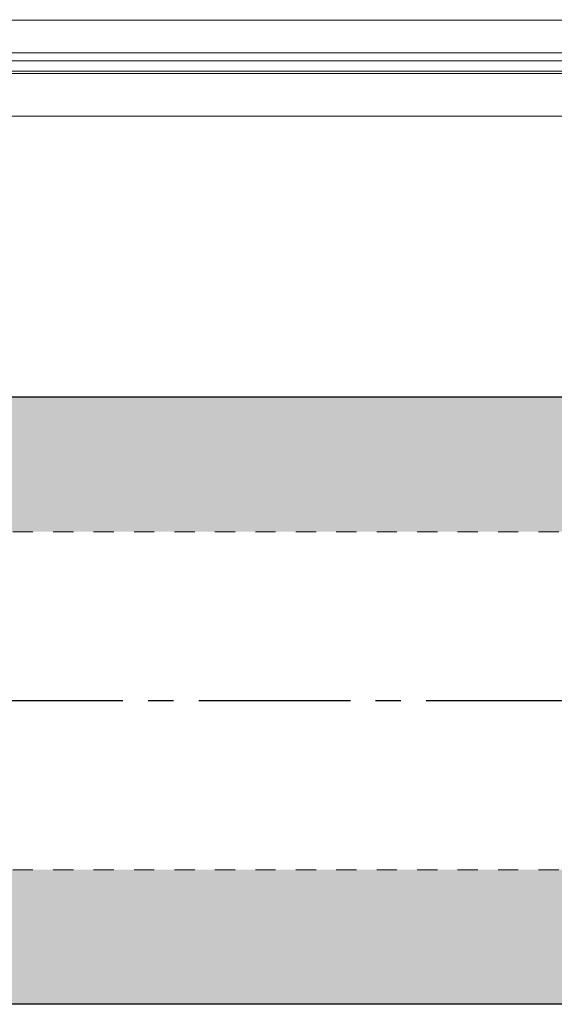
# Model space of a CAD drawing. Units: inches. Extents: x 2 to 23.2, y 3.5 to 12.7.
# Drawn here: x 4.6 to 7.3, y 7.7 to 12.5 of the extents above; entities that cross this region are included whole.
import ezdxf

# ---------------------------------------------------------------- set-up
doc = ezdxf.new("R2010")
doc.units = ezdxf.units.IN
doc.header["$MEASUREMENT"] = 0
doc.linetypes.add('CENTER2', pattern=[1.125, 0.75, -0.125, 0.125, -0.125])
doc.linetypes.add('HIDDEN2', pattern=[0.1875, 0.125, -0.0625])
for name, color, linetype, lineweight in [('BATTERY-TRAY', 7, 'Continuous', 15), ('CENTERLINE', 7, 'CENTER2', 30), ('FABRIC-ROLL', 7, 'Continuous', 30), ('TOP-BACK_COVER', 7, 'Continuous', 20), ('TUBE', 7, 'HIDDEN2', 18)]:
    doc.layers.add(name, color=color, linetype=linetype, lineweight=lineweight)

# ---------------------------------------------------------------- blocks, each defined once
blk = doc.blocks.new('BATTERY-TRAY-085574')
at = {"layer": 'BATTERY-TRAY', "extrusion": (0, 1, 2e-16)}
for p, q in [((3.612, 12.3283), (21.537, 12.3303)), ((22.137, 12.2681), (3.012, 12.2659)), ((22.137, 12.0574), (3.012, 12.0552))]:
    blk.add_line(p, q, dxfattribs=at)
blk = doc.blocks.new('CENTERLINE-085574')
at = {"layer": 'CENTERLINE'}
blk.add_line((23.1522, 9.1666), (1.9973, 9.1666), dxfattribs=at)
blk = doc.blocks.new('FABRIC-ROLL-085574')
at = {"layer": 'FABRIC-ROLL', "transparency": 33554559}
h = blk.add_hatch(color=254, dxfattribs=at)
h.dxf.hatch_style = 1
h.paths.add_polyline_path([(22.1325, 10.6666), (3.0075, 10.6666), (3.0075, 10.0016), (22.1325, 10.0016)])
h.paths.add_polyline_path([(3.0075, 8.3316), (22.1325, 8.3316), (22.1325, 7.6666), (3.0075, 7.6666)])
at = {"layer": 'FABRIC-ROLL', "extrusion": (0, 1, 2e-16)}
for p, q in [((22.1325, 10.6666), (3.0075, 10.6666)), ((22.1325, 7.6666), (3.0075, 7.6666))]:
    blk.add_line(p, q, dxfattribs=at)
blk = doc.blocks.new('TOP-BACK_COVER-085574')
at = {"layer": 'TOP-BACK_COVER', "extrusion": (0, 1, 2e-16)}
for p, q in [((22.4808, 12.5321), (2.6683, 12.5299)), ((22.456, 12.3697), (2.693, 12.3676)), ((22.137, 12.3303), (3.012, 12.3281)), ((22.137, 12.2794), (3.012, 12.2772))]:
    blk.add_line(p, q, dxfattribs=at)
blk = doc.blocks.new('TUBE-085574')
at = {"layer": 'TUBE', "linetype": 'HIDDEN2', "ltscale": 0.5}
for p, q in [((3.0075, 10.0016), (22.1325, 10.0016)), ((3.0075, 8.3316), (22.1325, 8.3316))]:
    blk.add_line(p, q, dxfattribs=at)
blk = doc.blocks.new('SYSTEM-085574')
at = {"layer": 'BATTERY-TRAY'}
blk.add_blockref('BATTERY-TRAY-085574', (0, 0), dxfattribs=at)
at = {"layer": 'CENTERLINE'}
blk.add_blockref('CENTERLINE-085574', (0, 0), dxfattribs=at)
at = {"layer": 'FABRIC-ROLL'}
blk.add_blockref('FABRIC-ROLL-085574', (0, 0), dxfattribs=at)
at = {"layer": 'TOP-BACK_COVER'}
blk.add_blockref('TOP-BACK_COVER-085574', (0, 0), dxfattribs=at)
at = {"layer": 'TUBE'}
blk.add_blockref('TUBE-085574', (0, 0), dxfattribs=at)

msp = doc.modelspace()

# ---------------------------------------------------------------- block references
at = {"layer": 'TUBE'}
msp.add_blockref('SYSTEM-085574', (0, 0), dxfattribs=at)

doc.saveas('drawing.dxf')
